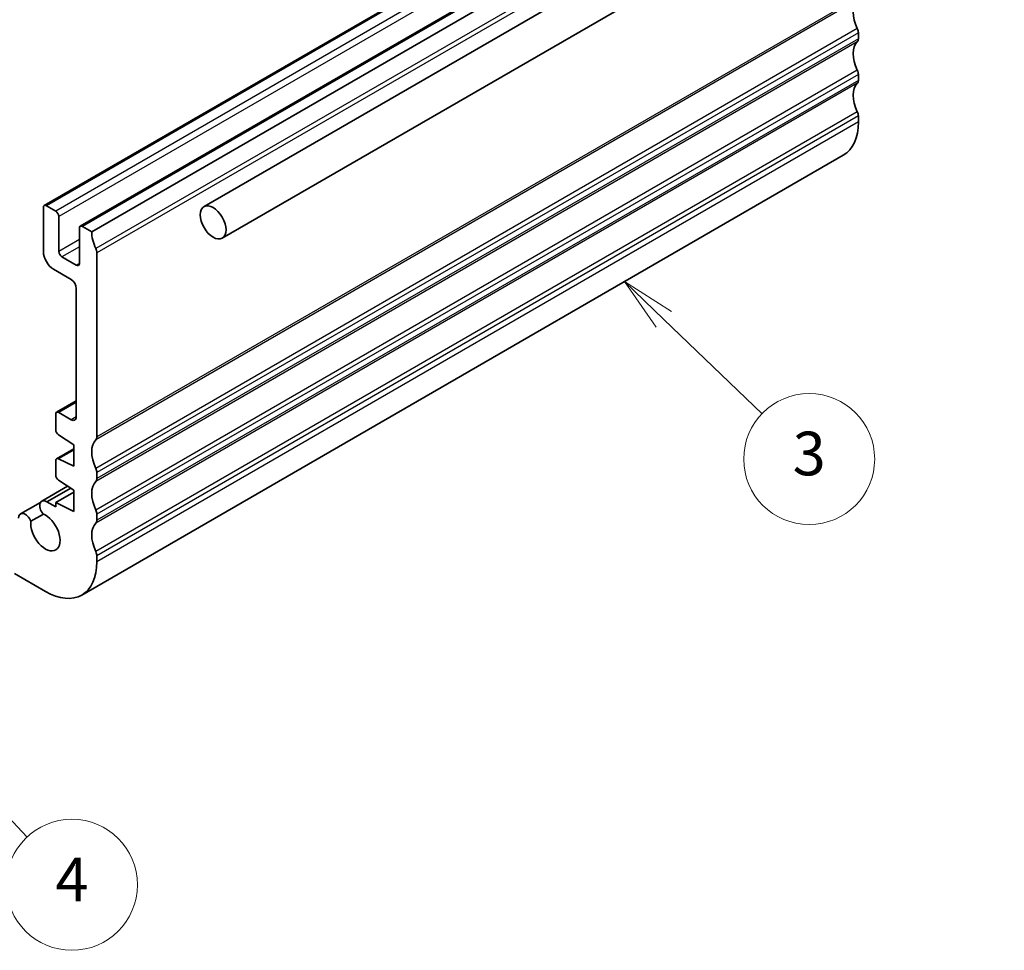
# Model space of a CAD drawing. Units: millimetres. Extents: x 22 to 3385, y 12 to 714.
# Drawn here: x 430 to 498, y 173 to 236 of the extents above; entities that cross this region are included whole.
import ezdxf

# ---------------------------------------------------------------- set-up
doc = ezdxf.new("R2010")
doc.units = ezdxf.units.MM
doc.header["$LTSCALE"] = 1.5
for name, color, linetype, lineweight in [('Symbol (TK)', 100, 'Continuous', 18), ('Visible (ISO)', 7, 'Continuous', 35), ('Visible Narrow (ISO)', 7, 'Continuous', 25)]:
    doc.layers.add(name, color=color, linetype=linetype, lineweight=lineweight)
doc.styles.add('Note Text (TK2)', font='txt')

# ---------------------------------------------------------------- blocks, each defined once
blk = doc.blocks.new('バルーン3')
at = {"layer": 'Symbol (TK)', "color": 100}
for p, q in [((316.315, 127.117), (314.512, 128.849)), ((316.661, 127.478), (314.512, 128.849)), ((314.512, 128.849), (315.969, 126.756)), ((316.315, 127.117), (320.817, 122.793))]:
    blk.add_line(p, q, dxfattribs=at)
at = {"layer": 'Symbol (TK)'}
blk.add_circle((322.973, 120.723), 3, dxfattribs=at)
at = {"layer": 'Symbol (TK)', "color": 7, "insert": (322.973, 120.717), "char_height": 2, "attachment_point": 5, "line_spacing_factor": 0.25, "style": 'Note Text (TK2)'}
blk.add_mtext('3', dxfattribs=at)
blk = doc.blocks.new('バルーン4')
at = {"layer": 'Symbol (TK)', "color": 100}
for p, q in [((279.853, 111.164), (278.141, 112.985)), ((280.218, 111.506), (278.141, 112.985)), ((278.141, 112.985), (279.489, 110.821)), ((279.853, 111.164), (287.149, 103.403))]:
    blk.add_line(p, q, dxfattribs=at)
at = {"layer": 'Symbol (TK)'}
blk.add_circle((289.197, 101.224), 3, dxfattribs=at)
at = {"layer": 'Symbol (TK)', "color": 7, "insert": (289.197, 101.207), "char_height": 2, "attachment_point": 5, "line_spacing_factor": 0.25, "style": 'Note Text (TK2)'}
blk.add_mtext('4', dxfattribs=at)

msp = doc.modelspace()

# ---------------------------------------------------------------- linework, layer by layer
at = {"layer": 'Visible (ISO)'}
for p, q in [((496.6179, 254.6188), (442.8777, 223.592)), ((484.2235, 253.8778), (431.8976, 223.6674)), ((486.6984, 252.4489), (434.3725, 222.2385)), ((497.8679, 252.4538), (444.1277, 221.4269)), ((487.4848, 252.0666), (435.1589, 221.8562)), ((487.8383, 235.5326), (487.8383, 235.1243)), ((487.8383, 232.6748), (487.8383, 232.2666)), ((487.8383, 229.8171), (487.8383, 229.4088)), ((486.8028, 227.12), (434.4769, 196.9096)), ((431.8355, 223.5301), (431.8355, 220.509)), ((432.684, 223.2851), (432.0476, 223.6525)), ((432.8961, 220.509), (432.8961, 222.9177)), ((434.3104, 222.1012), (434.3104, 219.6925)), ((435.1589, 221.8562), (434.5225, 222.2237)), ((434.0982, 219.5701), (433.1083, 220.1416)), ((435.5124, 207.7717), (435.5124, 220.4274)), ((432.5426, 219.2843), (433.7447, 218.5903)), ((434.0982, 217.9779), (434.0982, 209.1597)), ((434.0982, 210.241), (432.7461, 209.4604)), ((432.684, 209.323), (432.684, 208.2633)), ((433.7447, 208.9556), (432.8961, 209.4455)), ((432.8813, 207.905), (433.9214, 207.2205)), ((433.9214, 207.2205), (433.9214, 205.7509)), ((433.9214, 206.9528), (432.7461, 206.2743)), ((432.684, 206.137), (432.684, 205.1606)), ((433.9214, 205.7509), (432.8813, 206.2674)), ((435.5124, 204.9139), (435.5124, 205.3222)), ((433.5041, 204.3925), (431.7219, 203.3636)), ((432.8813, 204.8023), (433.9214, 204.1179)), ((433.7156, 204.2534), (432.0815, 203.3099)), ((433.9214, 203.9771), (432.684, 203.2627)), ((433.9214, 204.1179), (433.9214, 202.6482)), ((431.6333, 203.271), (430.2664, 202.4818)), ((432.684, 202.962), (432.0815, 203.3099)), ((432.684, 203.2627), (432.684, 202.962)), ((433.9214, 202.6482), (432.684, 203.2627)), ((430.9793, 201.9795), (431.835, 202.4735)), ((435.5124, 202.0562), (435.5124, 202.4645)), ((435.5124, 199.1985), (435.5124, 199.6067)), ((429.8556, 198.382), (431.9769, 197.1572))]:
    msp.add_line(p, q, dxfattribs=at)
for centre, major_axis, start_param, end_param in [((488.899, 236.1449), (-1, 1.7321), 0.1418971, 1.4288993), ((487.4848, 235.7367), (0.25, -0.433), 0.7853982, 1.4288993), ((488.899, 233.2872), (-1, 1.7321), 0.1418971, 1.4288993), ((487.4848, 235.3284), (0.25, -0.433), 0.1418971, 0.7853982), ((487.4848, 232.879), (0.25, -0.433), 0.7853982, 1.4288993), ((487.4848, 232.4707), (0.25, -0.433), 0.1418971, 0.7853982), ((488.899, 230.4295), (-1, 1.7321), 0.1418971, 1.4288993), ((487.4848, 230.0212), (0.25, -0.433), 0.7853982, 1.4288993), ((484.3028, 231.4501), (2.5, -4.3301), 0, 0.7853982), ((432.0476, 223.4076), (-0.15, 0.2598), 5.4977871, 7.0685835), ((432.684, 223.0402), (-0.15, 0.2598), 3.9269908, 5.4977871), ((434.5225, 221.9787), (-0.15, 0.2598), 5.4977871, 7.0685835), ((436.5731, 221.0398), (-1, 1.7321), 0.7853982, 1.4288993), ((435.1589, 220.6315), (-0.25, 0.433), 3.9269908, 4.5704919), ((432.5426, 220.1008), (0.5, -0.866), 3.9269908, 5.4977871), ((433.1083, 220.3866), (-0.15, 0.2598), 0.7853982, 2.3561945), ((434.0982, 219.815), (0.15, -0.2598), 5.4977871, 7.0685835), ((433.7447, 218.182), (0.25, -0.433), 0.7853982, 2.3561945), ((432.8961, 209.2006), (-0.15, 0.2598), 5.4977871, 7.0685835), ((433.7447, 209.3639), (0.25, -0.433), 5.4977871, 7.0685835), ((432.8961, 208.1408), (0.15, -0.2598), 3.9269908, 5.427974), ((435.1589, 207.9758), (0.25, -0.433), 0.1418971, 0.7853982), ((436.5731, 205.9346), (-1, 1.7321), 0.1418971, 1.4288993), ((432.8961, 206.0145), (-0.15, 0.2598), 5.5676003, 7.0685835), ((432.8961, 205.0382), (0.15, -0.2598), 3.9269908, 5.427974), ((435.1589, 205.5263), (-0.25, 0.433), 3.9269908, 4.5704919), ((436.5731, 203.0768), (-1, 1.7321), 0.1418971, 1.4288993), ((435.1589, 205.1181), (0.25, -0.433), 0.1418971, 0.7853982), ((432.0469, 202.8007), (-0.325, 0.5629), 5.4224472, 8.0954281), ((430.5914, 201.9189), (-0.325, 0.5629), 4.4930118, 7.0685835), ((431.9769, 201.2397), (0.7125, -1.2341), 3.7856947, 8.8067643), ((435.1589, 202.6686), (-0.25, 0.433), 3.9269908, 4.5704919), ((436.5731, 200.2191), (-1, 1.7321), 0.1418971, 1.4288993), ((435.1589, 202.2603), (0.25, -0.433), 0.1418971, 0.7853982), ((435.1589, 199.8108), (-0.25, 0.433), 3.9269908, 4.5704919), ((431.9769, 201.2397), (2.5, -4.3301), 5.4977871, 7.0685835)]:
    msp.add_ellipse(centre, major_axis=major_axis, ratio=0.5773503, start_param=start_param, end_param=end_param, dxfattribs=at)
msp.add_ellipse((443.5027, 222.5094), major_axis=(0.625, -1.0825), ratio=0.5773503, dxfattribs=at)
at = {"layer": 'Visible Narrow (ISO)'}
for p, q in [((484.3735, 253.8629), (432.0476, 223.6525)), ((485.0099, 253.4955), (432.684, 223.2851)), ((485.222, 253.1281), (432.8961, 222.9177)), ((486.8484, 252.434), (434.5225, 222.2237)), ((487.7676, 250.9235), (435.4417, 220.7132)), ((487.8383, 250.6378), (435.5124, 220.4274)), ((487.7676, 237.7779), (435.4417, 207.5676)), ((487.8383, 237.9821), (435.5124, 207.7717)), ((487.7676, 235.8183), (435.4417, 205.608)), ((487.8383, 235.5326), (435.5124, 205.3222)), ((487.7676, 234.9202), (435.4417, 204.7098)), ((487.8383, 235.1243), (435.5124, 204.9139)), ((487.7676, 232.9606), (435.4417, 202.7502)), ((487.8383, 232.6748), (435.5124, 202.4645)), ((487.8383, 232.2666), (435.5124, 202.0562)), ((487.7676, 232.0625), (435.4417, 201.8521)), ((487.7676, 230.1029), (435.4417, 199.8925)), ((487.8383, 229.8171), (435.5124, 199.6067)), ((487.8383, 229.4088), (435.5124, 199.1985)), ((434.3104, 221.3255), (432.8961, 220.509)), ((434.3104, 220.8356), (433.1083, 220.1416)), ((434.3104, 219.6925), (434.0982, 219.5701)), ((434.0982, 210.1395), (432.8961, 209.4455)), ((434.0982, 209.1597), (433.7447, 208.9556)), ((433.9214, 206.8679), (432.8813, 206.2674))]:
    msp.add_line(p, q, dxfattribs=at)

# ---------------------------------------------------------------- block references
at = {"layer": 'Symbol (TK)', "xscale": 1.5, "yscale": 1.5, "zscale": 1.5}
for name in ['バルーン3', 'バルーン4']:
    msp.add_blockref(name, (0, 25.1665), dxfattribs=at)

doc.saveas('drawing.dxf')
